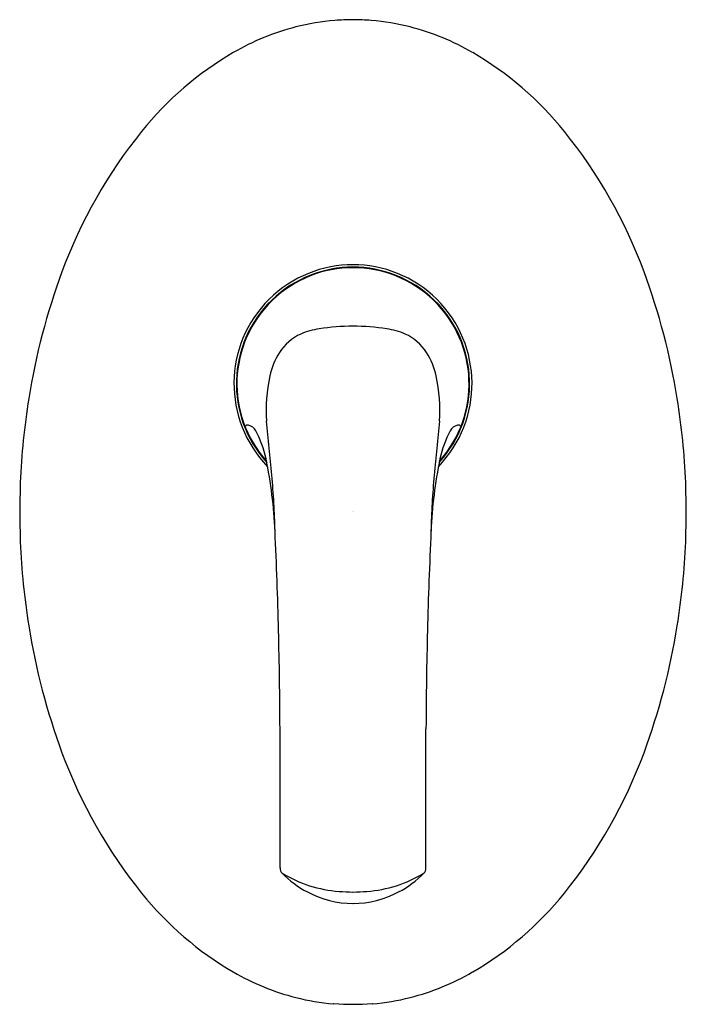
# Model space of a CAD drawing. Extents: x 707.8 to 713.31, y 114.07 to 122.21.
import ezdxf

# ---------------------------------------------------------------- set-up
doc = ezdxf.new("R2010")
doc.units = 0
doc.header["$LTSCALE"] = 0.64311
doc.layers.get('0').update_dxf_attribs({"color": 255, "linetype": 'CONTINUOUS'})
doc.layers.get('DEFPOINTS').update_dxf_attribs({"linetype": 'CONTINUOUS'})
doc.styles.get("Standard").update_dxf_attribs({"font": 'txt', "width": 0.8})

msp = doc.modelspace()

# ---------------------------------------------------------------- linework, layer by layer
for p, q in [((709.9549, 115.1979), (709.9538, 116.3484)), ((711.1598, 115.1979), (711.1609, 116.3484)), ((710.3999, 114.0762), (710.3958, 114.0724)), ((710.7148, 114.0762), (710.7189, 114.0724))]:
    msp.add_line(p, q)
for centre, radius, start, end in [((710.5766, 120.2203), 1.9959, 94.88413, 104.26186), ((710.5988, 119.3227), 2.8926, 90.82209, 93.80976), ((710.5158, 119.3227), 2.8926, 86.19024, 89.17791), ((710.5381, 120.2203), 1.9959, 75.73814, 85.11587), ((710.5809, 120.2031), 2.0136, 104.26186, 120.20688), ((710.5337, 120.2031), 2.0136, 59.79312, 75.73814), ((710.9478, 119.5729), 2.7428, 120.20688, 141.21336), ((710.1669, 119.5729), 2.7428, 38.78664, 59.79312), ((712.055, 118.6831), 4.1632, 141.21336, 159.66983), ((709.0597, 118.6831), 4.1632, 20.33017, 38.78664), ((710.5573, 119.2032), 0.9843, 315.79879, 224.20121), ((710.5573, 119.2032), 0.9646, 317.61637, 222.38363), ((710.5573, 119.2032), 0.9598, 318.09113, 221.90888), ((713.3374, 118.208), 5.5308, 159.66983, 170.92719), ((707.7773, 118.208), 5.5308, 9.07281, 20.33017), ((710.3861, 118.9762), 0.6897, 99.00001, 112.21886), ((710.5603, 117.8765), 1.8031, 90.09425, 99.00001), ((710.5544, 117.8765), 1.8031, 80.99999, 89.90575), ((710.7286, 118.9762), 0.6897, 67.78114, 80.99999), ((710.3103, 119.2246), 0.4317, 115.37734, 146.73212), ((710.8043, 119.2246), 0.4317, 33.26788, 64.62266), ((710.4375, 119.1476), 0.5803, 147.25971, 167.99619), ((710.6772, 119.1476), 0.5803, 12.00381, 32.74029), ((711.2086, 118.9776), 1.3699, 167.75065, 183.48827), ((709.9061, 118.9776), 1.3699, 356.51173, 12.24935), ((713.7411, 118.1435), 5.9396, 170.92719, 177.66227), ((707.3735, 118.1435), 5.9396, 2.33773, 9.07281), ((709.6883, 118.8246), 0.0361, 81.02304, 131.776), ((709.6714, 118.7699), 0.0931, 27.2564, 75.98137), ((641.7319, 111.8876), 68.4688, 5.498171, 5.87362), ((779.3828, 111.8876), 68.4688, 174.12638, 174.501829), ((711.4433, 118.7699), 0.0931, 104.01863, 152.7436), ((711.4264, 118.8246), 0.0361, 48.224, 98.97696), ((709.0005, 118.4041), 0.8573, 12.04453, 28.45186), ((712.1142, 118.4041), 0.8573, 151.54813, 167.95547), ((706.1033, 117.8203), 3.8126, 2.45744, 11.54077), ((715.0114, 117.8203), 3.8126, 168.45923, 177.54256), ((703.9397, 117.8726), 5.9738, 1.06591, 5.5256), ((717.175, 117.8726), 5.9738, 174.4744, 178.93409), ((722.739, 117.9584), 14.9387, 178.36051, 179.30273), ((698.3757, 117.9584), 14.9387, 0.69727, 1.63949), ((722.739, 118.322), 14.9387, 180.69727, 181.63949), ((698.3757, 118.322), 14.9387, 358.36051, 359.30273), ((669.2159, 116.1154), 40.7394, 1.47025, 2.62852), ((751.8988, 116.1154), 40.7394, 177.37148, 178.52975), ((713.7411, 118.1368), 5.9396, 182.33773, 189.07281), ((707.3735, 118.1368), 5.9396, 350.92719, 357.66227), ((713.3374, 118.0724), 5.5308, 189.07281, 200.33017), ((670.0037, 116.1671), 39.9506, 0.26003, 1.42518), ((751.111, 116.1671), 39.9506, 178.57482, 179.73997), ((707.7773, 118.0724), 5.5308, 339.66983, 350.92719), ((712.055, 117.5972), 4.1632, 200.33017, 218.78664), ((709.0597, 117.5972), 4.1632, 321.21336, 339.66983), ((710.0136, 115.1952), 0.0587, 177.29976, 224.47509), ((711.1011, 115.1952), 0.0587, 315.52491, 2.70024), ((710.5728, 115.7443), 0.8425, 224.47509, 242.22507), ((710.5178, 116.0512), 1.0503, 238.67152, 265.84906), ((710.5969, 116.0512), 1.0503, 274.15094, 301.32848), ((710.5419, 115.7443), 0.8425, 297.77493, 315.52491), ((710.9478, 116.7074), 2.7428, 218.78664, 239.79312), ((710.5694, 115.7398), 0.8369, 242.28946, 269.17438), ((710.5817, 116.7832), 1.785, 265.50212, 269.21745), ((710.533, 116.7832), 1.785, 270.78255, 274.49788), ((710.5453, 115.7398), 0.8369, 270.82562, 297.71054), ((710.1669, 116.7074), 2.7428, 300.20688, 321.21336), ((710.5809, 116.0772), 2.0136, 239.79312, 255.73814), ((710.5337, 116.0772), 2.0136, 284.26186, 300.20688), ((710.5766, 116.0601), 1.9959, 255.73814, 264.80278), ((710.5381, 116.0601), 1.9959, 275.19722, 284.26186), ((710.5573, 115.9316), 1.8621, 265.14869, 274.85125)]:
    msp.add_arc(centre, radius, start, end)

# ---------------------------------------------------------------- texts
at = {"layer": 'DEFPOINTS'}
for tag, p, s in [('TRADENAME', (710.5536, 118.1465), 'NATEO'), ('MODELNUMBER', (710.5536, 118.1482), 'K-18019IN-4FP'), ('PRODUCT', (710.5536, 118.1448), 'VALVE TRIM')]:
    msp.add_attdef(tag, p, s, height=0.001, dxfattribs=at)

doc.saveas('drawing.dxf')
